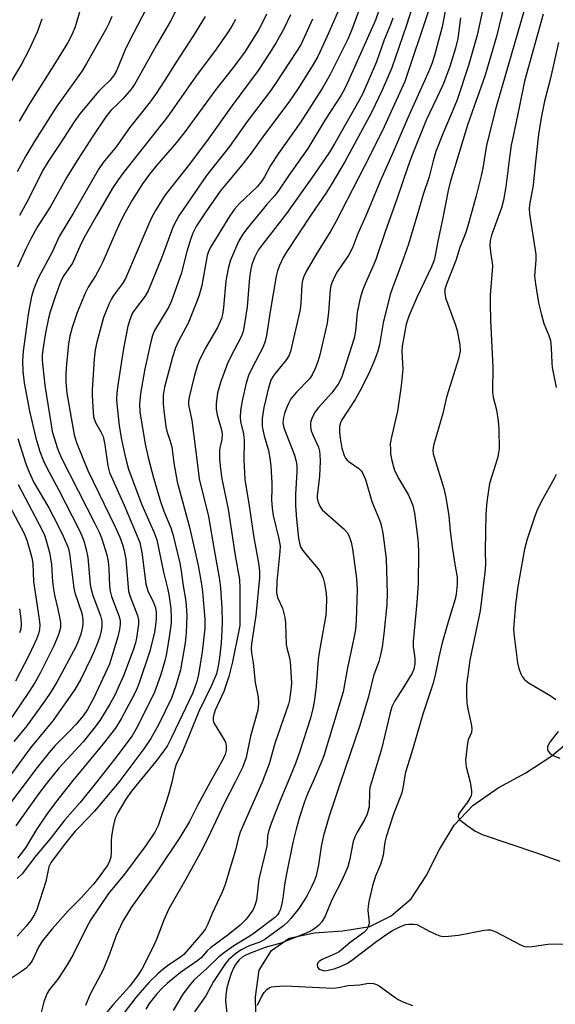
# Model space of a CAD drawing. Units: inches. Extents: x 1333762 to 1339762, y 529445 to 533446.
# Drawn here: x 1336020 to 1336157, y 530943 to 531195 of the extents above; entities that cross this region are included whole.
import ezdxf

# ---------------------------------------------------------------- set-up
doc = ezdxf.new("R2010")
doc.units = ezdxf.units.IN
doc.header["$MEASUREMENT"] = 0
doc.layers.add('HYDRO-Single Line Stream', color=4, linetype='Continuous')
doc.layers.add('Undefined', color=1, linetype='Continuous')

msp = doc.modelspace()

# ---------------------------------------------------------------- linework, layer by layer
at = {"layer": 'HYDRO-Single Line Stream'}
msp.add_lwpolyline([(1336080.46, 530936.96), (1336080.3, 530944.91), (1336081.26, 530951.82), (1336084.4, 530956.82), (1336088.96, 530960.03), (1336095.34, 530961.4), (1336102.71, 530961.84), (1336109.59, 530962.98), (1336115.13, 530965.73), (1336120.2, 530970.1), (1336124.12, 530976.01), (1336127.46, 530982.76), (1336131.26, 530989), (1336136.09, 530994), (1336142.52, 530998.57), (1336149.69, 531002.35), (1336156.28, 531006.74), (1336161.29, 531010.96)], dxfattribs=at)
at = {"layer": 'Undefined'}
for points, elevation in [([(1336036.19, 531200.98), (1336034.04, 531193.67), (1336033.29, 531191.77), (1336032.11, 531189.67), (1336028.99, 531184.51), (1336022.4, 531174.04), (1336019.69, 531169.43)], 338), ([(1336129.55, 531200.94), (1336128.21, 531193.67), (1336126.32, 531186.66), (1336125.63, 531184.45), (1336124.8, 531182.29), (1336119.37, 531170.32), (1336115.5, 531161.35), (1336112.33, 531154.29), (1336108.6, 531145.22), (1336106.45, 531140.45), (1336105.15, 531136.95), (1336104.23, 531135.21), (1336101.24, 531130.83), (1336100.58, 531129.58), (1336099.89, 531128.02), (1336099.65, 531127.27), (1336099.46, 531126.32), (1336099.06, 531120.47), (1336098.66, 531117.66), (1336096.81, 531109.59), (1336096.29, 531107.88), (1336095.69, 531106.23), (1336094.85, 531104.44), (1336094.14, 531103.36), (1336090.8, 531099.96), (1336089.39, 531098.26), (1336088.74, 531097.1), (1336088.3, 531096.1), (1336087.73, 531094.55), (1336087.44, 531093.45), (1336087.32, 531092.16), (1336087.53, 531090.81), (1336090.26, 531083.86), (1336090.66, 531082.52), (1336090.89, 531081.16), (1336090.94, 531079.43), (1336090.57, 531073.79), (1336090.53, 531070.9), (1336090.79, 531067.45), (1336091.34, 531062.57), (1336091.55, 531061.25), (1336091.88, 531060.3), (1336092.46, 531059.35), (1336093.86, 531057.56), (1336096.37, 531054.67), (1336097.1, 531053.49), (1336097.62, 531052.26), (1336097.97, 531050.91), (1336098.41, 531048.41), (1336098.51, 531046.97), (1336098.45, 531044.31), (1336098.34, 531042.84), (1336096.6, 531033.27), (1336096.36, 531031.32), (1336095.82, 531024.59), (1336095.4, 531021.06), (1336095.01, 531018.76), (1336094.28, 531016.11), (1336091.68, 531007.98), (1336090.54, 531004.8), (1336088.58, 531000)], 308), ([(1336144.83, 531202.56), (1336142.09, 531191.16), (1336139.18, 531181.23), (1336138.05, 531177.83), (1336136.45, 531173.56), (1336134.65, 531168.4), (1336130.22, 531153.84), (1336129.72, 531151.72), (1336128.29, 531144.23), (1336127.06, 531138.72), (1336126.43, 531135.05), (1336126.14, 531133.85), (1336125.46, 531132.09), (1336121.66, 531124.22), (1336119.61, 531119.5), (1336118.98, 531117.39), (1336117.9, 531111.81), (1336117.82, 531110.4), (1336118.09, 531105.89), (1336117.69, 531101.61), (1336116.73, 531095.07), (1336114.98, 531087.75), (1336114.88, 531086.65), (1336114.89, 531085.25), (1336114.97, 531084.14), (1336115.28, 531082.47), (1336115.68, 531080.83), (1336116.06, 531079.75), (1336117.06, 531077.77), (1336119.43, 531073.71), (1336120.13, 531072.22), (1336120.63, 531070.95), (1336121.1, 531068.92), (1336121.84, 531062.99), (1336121.99, 531061.25), (1336122.08, 531058.79), (1336121.99, 531050.96), (1336121.65, 531046.08), (1336120.71, 531036.06), (1336120.75, 531034.77), (1336121.14, 531031.8), (1336121.15, 531030.35), (1336120.92, 531028.99), (1336120.5, 531027.97), (1336118.22, 531024.18), (1336116.06, 531020.81), (1336115.29, 531019.27), (1336114.75, 531017.42), (1336112.64, 531008.48), (1336110.04, 531000)], 302), ([(1336053.01, 531199.7), (1336048.02, 531190.24), (1336046.76, 531187.57), (1336044.6, 531182.41), (1336044.06, 531181.37), (1336043, 531179.94), (1336041.04, 531178.13), (1336040.05, 531177.08), (1336035.24, 531171.37), (1336033.79, 531169.29), (1336030.22, 531163.75), (1336027.1, 531159.11), (1336025.63, 531156.71), (1336022.12, 531149.61), (1336019.73, 531145.3)], 334), ([(1336102.49, 531199.97), (1336098.72, 531191.23), (1336096.26, 531186.08), (1336094.82, 531183.53), (1336091.22, 531177.85), (1336088.85, 531174.35), (1336082.62, 531166.06), (1336078.92, 531160.91), (1336076.68, 531158.09), (1336071.24, 531151.52), (1336067.54, 531146.21), (1336065.19, 531142.63), (1336064.24, 531140.77), (1336063.71, 531139.41), (1336062.71, 531136.08), (1336061.23, 531130.35), (1336058.73, 531123.36), (1336058.03, 531121.87), (1336054.42, 531115.82), (1336053.86, 531114.51), (1336053.4, 531112.87), (1336051.89, 531105.99), (1336050.8, 531099.6), (1336050.52, 531096.94), (1336050.6, 531094.9), (1336051.96, 531086.62), (1336052.73, 531083.24), (1336054.13, 531077.99), (1336055.86, 531072.24), (1336056.8, 531069.51), (1336058.53, 531065.16), (1336059.08, 531063.59), (1336060.89, 531056.14), (1336061.15, 531054.67), (1336061.71, 531050.34), (1336062.34, 531046.92), (1336062.53, 531045.25), (1336062.66, 531042.73), (1336062.53, 531038.26), (1336062.21, 531035.69), (1336061.02, 531028.78), (1336059.89, 531024.71), (1336058.71, 531021.55), (1336055.41, 531014.72), (1336053.45, 531011.18), (1336051.63, 531008.54), (1336045.19, 531000)], 320), ([(1336107.25, 531198.93), (1336105.03, 531192.95), (1336104.06, 531190.66), (1336099.46, 531181.42), (1336097.43, 531177.86), (1336091.76, 531169.05), (1336086.09, 531161.08), (1336084.17, 531158.06), (1336082.63, 531155.23), (1336081.84, 531153.97), (1336080.71, 531152.62), (1336076.16, 531148.33), (1336074.88, 531146.87), (1336073.75, 531145.22), (1336068.63, 531136.95), (1336068.21, 531136.02), (1336067.9, 531135.02), (1336066.5, 531127.32), (1336065.83, 531124.82), (1336065.25, 531123.2), (1336062.99, 531117.69), (1336060.63, 531113.24), (1336059.81, 531111.39), (1336059.01, 531108.93), (1336056.97, 531101.23), (1336056.64, 531099.19), (1336056.61, 531097.02), (1336056.75, 531095.28), (1336057.3, 531091.13), (1336057.56, 531089.99), (1336058.35, 531087.66), (1336058.8, 531086), (1336059.36, 531081.83), (1336060.23, 531077.03), (1336063.35, 531065.39), (1336065.61, 531055.52), (1336066.46, 531050.77), (1336066.72, 531048.82), (1336067.29, 531041.75), (1336067.3, 531039.37), (1336066.61, 531033.43), (1336065.7, 531027.58), (1336065.25, 531025.76), (1336064.2, 531022.93), (1336058.77, 531011.48), (1336057.68, 531009.41), (1336056.75, 531008.04), (1336054.64, 531005.23), (1336050.36, 531000)], 318), ([(1336120.95, 531199.99), (1336119.03, 531194.12), (1336115.26, 531183.16), (1336112.82, 531177.4), (1336110.04, 531171.69), (1336103.3, 531159.22), (1336099.73, 531153.18), (1336098.39, 531151.07), (1336094.47, 531145.4), (1336088.3, 531136.03), (1336087.41, 531134.51), (1336086.44, 531132.44), (1336085.92, 531131.11), (1336085.59, 531129.71), (1336084.02, 531120.67), (1336083.08, 531114.47), (1336082.8, 531113.02), (1336082.24, 531111.58), (1336079.38, 531106.01), (1336078.54, 531104.22), (1336077.91, 531102.29), (1336076.92, 531098.23), (1336076.47, 531095.32), (1336076.36, 531093.59), (1336076.48, 531092.5), (1336077.18, 531089.34), (1336077.41, 531087.6), (1336077.31, 531082.52), (1336077.57, 531077.6), (1336078.7, 531070.83), (1336079.89, 531062.74), (1336081.1, 531056.14), (1336081.34, 531054.16), (1336081.31, 531052.41), (1336080.36, 531042.74), (1336079.31, 531035.43), (1336079.2, 531034.27), (1336079.26, 531033.12), (1336079.7, 531030.55), (1336080.21, 531025.58), (1336080.96, 531021.77), (1336081.09, 531020.17), (1336080.87, 531018.49), (1336079.05, 531011.76), (1336077.92, 531006.31), (1336076.93, 531003.73), (1336075.05, 531000)], 312), ([(1336138.78, 531199.05), (1336137.14, 531191.52), (1336134.91, 531183.75), (1336132, 531174.97), (1336131.01, 531172.45), (1336128.35, 531166.25), (1336126.58, 531161.7), (1336125.85, 531159.28), (1336124.81, 531155.2), (1336123.28, 531150.69), (1336122.23, 531146.86), (1336119.59, 531137.9), (1336117.45, 531131.98), (1336115.69, 531127.44), (1336114.86, 531125.02), (1336113.02, 531117.8), (1336112.1, 531112.15), (1336111.59, 531110.27), (1336110.79, 531108.2), (1336109.5, 531105.21), (1336107.51, 531101), (1336105.88, 531098.11), (1336102.47, 531092.87), (1336102.13, 531092.15), (1336101.87, 531091.17), (1336101.82, 531089.84), (1336102, 531088.19), (1336102.45, 531085.64), (1336103.02, 531083.78), (1336103.38, 531083.05), (1336103.7, 531082.65), (1336104.31, 531082.14), (1336106.84, 531080.38), (1336107.44, 531079.78), (1336107.87, 531079.12), (1336108.48, 531077.62), (1336110.17, 531071.97), (1336112.17, 531067), (1336112.54, 531065.91), (1336112.98, 531063.8), (1336113.8, 531057.29), (1336114.09, 531048.38), (1336113.98, 531045.56), (1336113.2, 531038), (1336112.75, 531034.57), (1336112.39, 531032.6), (1336111.91, 531030.95), (1336110.55, 531027.24), (1336109.26, 531021.97), (1336107.1, 531014.5), (1336102.1, 531000)], 304), ([(1336067.35, 531196.26), (1336064.43, 531191.47), (1336059.94, 531184.57), (1336057.07, 531180), (1336054.77, 531176.59), (1336053.25, 531174.44), (1336047.96, 531167.72), (1336044.51, 531162.92), (1336041.23, 531158.87), (1336040.08, 531157.23), (1336033.61, 531145.94), (1336029.89, 531139.87), (1336028.19, 531136.03), (1336024.53, 531129.21), (1336023.46, 531126.45), (1336022.84, 531124.49), (1336022.07, 531120.53), (1336020.68, 531110.46), (1336020.5, 531107.99), (1336020.59, 531105.37), (1336020.92, 531102.39), (1336022.28, 531095.08), (1336023.95, 531088.2), (1336024.97, 531084.79), (1336025.89, 531082.37), (1336026.74, 531080.56), (1336029.73, 531075.02), (1336035.03, 531064.71), (1336035.77, 531063.15), (1336036.26, 531061.9), (1336036.89, 531059.64), (1336037.3, 531057.63), (1336037.91, 531050.64), (1336038.1, 531049.38), (1336038.55, 531047.84), (1336040.52, 531042.64), (1336040.85, 531041.25), (1336040.89, 531039.92), (1336040.72, 531038.79), (1336040.34, 531037.38), (1336039.69, 531035.42), (1336038.92, 531033.55), (1336038.07, 531031.69), (1336035.45, 531026.44), (1336033.97, 531023.76), (1336028.28, 531015.75), (1336022.54, 531008.79), (1336017.66, 531002.1)], 330), ([(1336043.46, 531196.26), (1336042.75, 531194.65), (1336041.95, 531193.13), (1336036.93, 531184.27), (1336035.81, 531182.4), (1336029.19, 531173.08), (1336023.72, 531164.42), (1336021.39, 531160.61), (1336019.16, 531156.49)], 336), ([(1336059.98, 531197.93), (1336058.46, 531195.11), (1336054.86, 531188.97), (1336049.25, 531178.89), (1336048.4, 531177.71), (1336046.34, 531175.31), (1336045.17, 531174.05), (1336043.2, 531172.16), (1336041.89, 531170.57), (1336038.55, 531165.65), (1336034.54, 531159.42), (1336031.91, 531155.12), (1336027.74, 531147.61), (1336024.32, 531142.32), (1336022.69, 531139.3), (1336021.41, 531136.77), (1336019.22, 531132)], 332), ([(1336083.1, 531196.93), (1336082.38, 531195.28), (1336081.11, 531193.01), (1336077.51, 531187.04), (1336074.35, 531182.88), (1336070.15, 531177.61), (1336061.98, 531166.46), (1336060, 531163.97), (1336054.96, 531158.15), (1336053.13, 531155.85), (1336051.34, 531153.36), (1336048.69, 531149.24), (1336046.75, 531145.89), (1336045.8, 531144.06), (1336044.44, 531141.12), (1336041.11, 531133.43), (1336040.35, 531131.85), (1336039.25, 531129.83), (1336037.34, 531126.87), (1336036.66, 531125.57), (1336034.56, 531120.42), (1336033.27, 531116.57), (1336032.7, 531114.38), (1336032.34, 531112.41), (1336031.77, 531107.2), (1336031.64, 531104.84), (1336031.63, 531102.51), (1336031.93, 531099.75), (1336033.74, 531089.03), (1336034.36, 531087.09), (1336037.31, 531079.9), (1336044.26, 531065.45), (1336045.45, 531062.82), (1336046.16, 531060.96), (1336046.62, 531059.35), (1336047.01, 531057.18), (1336047.73, 531048.87), (1336048.12, 531047.59), (1336049.98, 531042.7), (1336050.25, 531041.58), (1336050.28, 531040.49), (1336049.8, 531036.91), (1336049.5, 531035.7), (1336048.87, 531033.82), (1336046.45, 531027.27), (1336044.18, 531022.28), (1336043.05, 531020.13), (1336040.56, 531016.09), (1336039.17, 531014.17), (1336036.04, 531010.37), (1336029.88, 531003.55), (1336026.92, 531000)], 326), ([(1336089.24, 531196.73), (1336087.47, 531192.99), (1336085.63, 531189.63), (1336084.09, 531187.12), (1336080.95, 531182.48), (1336074.27, 531173.46), (1336068.17, 531164.82), (1336063.33, 531158.4), (1336057.21, 531150.65), (1336056.24, 531149.22), (1336054.62, 531146.55), (1336053.78, 531145), (1336052.9, 531143.12), (1336046.9, 531129.15), (1336046.15, 531127.85), (1336043.88, 531124.76), (1336043.29, 531123.77), (1336042.78, 531122.69), (1336041.33, 531119.1), (1336039.55, 531112.77), (1336039.17, 531110.82), (1336038.87, 531108.57), (1336038.41, 531100.56), (1336038.4, 531099.09), (1336038.52, 531096.21), (1336038.75, 531093.64), (1336039.26, 531092.2), (1336040.64, 531089.81), (1336041.17, 531088.58), (1336041.6, 531086.49), (1336042.38, 531081.11), (1336042.85, 531079.35), (1336046.59, 531071), (1336050.64, 531061.4), (1336051.17, 531058.88), (1336052.18, 531050.82), (1336052.71, 531049.04), (1336054.11, 531046.02), (1336054.6, 531044.69), (1336054.83, 531043.55), (1336054.85, 531041.93), (1336054.66, 531040.25), (1336054.34, 531038.42), (1336053.17, 531033.59), (1336050.49, 531025.46), (1336049.93, 531024.08), (1336049.15, 531022.49), (1336045.87, 531016.23), (1336044.34, 531013.8), (1336041.23, 531009.8), (1336033.13, 531000)], 324), ([(1336111.96, 531197.8), (1336111.04, 531195.39), (1336104.25, 531180.09), (1336103.19, 531177.82), (1336102.25, 531176.12), (1336098.22, 531169.97), (1336093.74, 531162.42), (1336088.75, 531155.44), (1336086.14, 531151.55), (1336085.24, 531150.4), (1336083.09, 531147.99), (1336078.05, 531141.82), (1336076.9, 531140.23), (1336075.93, 531138.59), (1336073.89, 531133.85), (1336073.28, 531131.65), (1336072.67, 531128.57), (1336072.08, 531121.67), (1336071.81, 531119.91), (1336071.53, 531118.85), (1336070.57, 531116.57), (1336067.36, 531111.21), (1336065.85, 531108), (1336065.35, 531106.66), (1336064.53, 531103.99), (1336063.26, 531098.67), (1336063.1, 531097.55), (1336063.12, 531096.75), (1336063.93, 531092.71), (1336065.33, 531082.07), (1336065.8, 531077.74), (1336068.21, 531068.07), (1336069.66, 531059.54), (1336071.09, 531051.96), (1336071.33, 531049.69), (1336071.63, 531044.65), (1336071.72, 531040.96), (1336071.68, 531038.98), (1336071.45, 531035.59), (1336070.94, 531031.29), (1336070.66, 531029.32), (1336070.29, 531027.78), (1336069, 531024.76), (1336065.76, 531018.07), (1336061.55, 531007.82), (1336059.98, 531004.54), (1336059.53, 531003.15), (1336058.81, 531000)], 316), ([(1336115.53, 531195.89), (1336115, 531194.4), (1336113.28, 531190.36), (1336111.32, 531184.7), (1336107.8, 531176.6), (1336106.73, 531174.5), (1336100.56, 531163.63), (1336099.26, 531161.53), (1336095.34, 531155.77), (1336088.21, 531145.81), (1336081.97, 531137.75), (1336081.02, 531136.35), (1336080.09, 531134.69), (1336079.36, 531132.74), (1336078.99, 531131.05), (1336078.78, 531129.36), (1336078.13, 531121.84), (1336077.5, 531117.5), (1336077.11, 531115.55), (1336076.58, 531114.18), (1336074.05, 531109.34), (1336073.09, 531107.33), (1336071.36, 531102.72), (1336070.54, 531099.81), (1336070.2, 531097.03), (1336070.2, 531095.65), (1336070.48, 531094.13), (1336071.58, 531090.3), (1336071.73, 531089.2), (1336071.63, 531087.87), (1336071.18, 531085.71), (1336071.09, 531084.85), (1336071.09, 531082.8), (1336071.3, 531080.29), (1336071.64, 531077.74), (1336073.27, 531070), (1336075.07, 531058.08), (1336076.18, 531051.92), (1336076.31, 531049.76), (1336076.31, 531041.55), (1336076.24, 531040.17), (1336076.04, 531038.85), (1336074.39, 531030.86), (1336073.49, 531027.12), (1336072.13, 531023.22), (1336069.96, 531018.45), (1336069.58, 531017.38), (1336069.4, 531016.57), (1336069.41, 531015.81), (1336069.66, 531015.04), (1336072.02, 531011.3), (1336072.56, 531010.27), (1336072.79, 531009.21), (1336072.75, 531008.13), (1336072.47, 531007.08), (1336071.94, 531005.79), (1336068.67, 531000)], 314), ([(1336124.72, 531197.77), (1336118.57, 531179.65), (1336117.77, 531177.76), (1336113.31, 531168.05), (1336109.61, 531160.57), (1336100.94, 531143.62), (1336099.63, 531141.34), (1336095.93, 531135.45), (1336093.33, 531130.92), (1336092.68, 531129.64), (1336092.33, 531128.63), (1336092.14, 531127.56), (1336091.92, 531122.77), (1336091.75, 531121.19), (1336091.11, 531118.16), (1336089.27, 531110.42), (1336088.86, 531109.33), (1336088.29, 531108.33), (1336085.3, 531104.77), (1336084.8, 531104.06), (1336084.25, 531103.04), (1336083.6, 531101.13), (1336082.4, 531096.06), (1336082.02, 531093.19), (1336082.03, 531091.19), (1336082.53, 531088.77), (1336083.63, 531084.99), (1336083.99, 531083.09), (1336084.22, 531081.09), (1336084.46, 531076.67), (1336084.49, 531075.19), (1336084.38, 531072.34), (1336084.54, 531070.27), (1336084.85, 531068.35), (1336086.32, 531062.42), (1336086.64, 531060.52), (1336086.58, 531059.1), (1336085.73, 531051.43), (1336085.7, 531048.61), (1336085.96, 531047.35), (1336087.25, 531044.63), (1336087.85, 531042.18), (1336087.98, 531040.76), (1336088.18, 531035.29), (1336088.32, 531034.47), (1336089.03, 531031.88), (1336089.22, 531030.81), (1336089.5, 531025.48), (1336089.45, 531024.38), (1336089.22, 531022.42), (1336088.99, 531021.03), (1336088.72, 531019.97), (1336085.28, 531009.89), (1336083.81, 531004.65), (1336081.99, 531000)], 310), ([(1336132.86, 531195.92), (1336132.17, 531190.68), (1336131.64, 531188.2), (1336130.12, 531183.47), (1336128.5, 531179.15), (1336127.59, 531177.09), (1336124.04, 531169.69), (1336120.43, 531160.58), (1336119.37, 531157.74), (1336116.52, 531149.47), (1336113.63, 531141.39), (1336111.17, 531133.96), (1336110.51, 531132.35), (1336108.42, 531127.8), (1336107.72, 531126.05), (1336107.19, 531124.11), (1336106.36, 531120.42), (1336105.92, 531115.72), (1336105.58, 531113.79), (1336102.35, 531103.62), (1336101.52, 531102.07), (1336099.89, 531099.79), (1336096.46, 531096.05), (1336095.56, 531094.95), (1336094.8, 531093.49), (1336094.4, 531092.21), (1336094.4, 531091.14), (1336094.61, 531090.08), (1336095.01, 531089.01), (1336096.43, 531085.87), (1336096.73, 531084.82), (1336096.84, 531083.98), (1336096.87, 531082.26), (1336096.7, 531078.47), (1336096.14, 531073.41), (1336096.15, 531072.82), (1336096.29, 531072.03), (1336096.78, 531070.72), (1336097.41, 531069.81), (1336103.03, 531064.84), (1336103.78, 531063.98), (1336104.2, 531063.22), (1336104.83, 531061.54), (1336105.19, 531059.81), (1336106.23, 531052.2), (1336106.4, 531049.39), (1336106.11, 531041.47), (1336105.92, 531039.11), (1336105.59, 531037.3), (1336103.87, 531029.27), (1336102.75, 531023.17), (1336097.82, 531006.75), (1336097.01, 531004.57), (1336095.01, 531000)], 306), ([(1336149.16, 531197.6), (1336142.03, 531173.15), (1336139.6, 531163.35), (1336138.62, 531157.45), (1336138.2, 531155.48), (1336136.93, 531150.29), (1336134.98, 531143.19), (1336134.25, 531140.94), (1336132.74, 531137.07), (1336131.73, 531133.75), (1336129.26, 531127.66), (1336128.89, 531126.35), (1336128.83, 531125.34), (1336129.08, 531124.21), (1336131.54, 531117.45), (1336132.07, 531115.76), (1336132.72, 531112.11), (1336132.79, 531110.46), (1336132.4, 531108.57), (1336129.29, 531098.74), (1336128.34, 531094.53), (1336126, 531086.34), (1336125.82, 531084.99), (1336125.91, 531084.18), (1336126.11, 531083.35), (1336128.58, 531075.28), (1336129.1, 531072.98), (1336129.88, 531068.28), (1336130.24, 531064.37), (1336130.81, 531059.77), (1336131.48, 531055.39), (1336132.02, 531052.52), (1336132, 531050.72), (1336131.76, 531048.15), (1336131.53, 531046.95), (1336129.78, 531041.34), (1336128.22, 531035.71), (1336127.3, 531032.02), (1336126.5, 531027.89), (1336125.89, 531025.38), (1336123.22, 531017.43), (1336120.34, 531007.43), (1336118.82, 531002.54), (1336118.5, 531001.2), (1336118.32, 531000)], 300), ([(1336154.11, 531196.9), (1336149.31, 531179.76), (1336147.98, 531173.01), (1336146.36, 531165.65), (1336145.92, 531163.35), (1336145.52, 531160.83), (1336144.52, 531152.61), (1336143.92, 531149.18), (1336143.37, 531147.24), (1336140.87, 531140.26), (1336140.5, 531138.84), (1336140.45, 531137.67), (1336140.56, 531135.88), (1336141, 531133.13), (1336141.07, 531132.28), (1336140.97, 531130.19), (1336140.54, 531124.84), (1336140.49, 531122.79), (1336140.56, 531118.4), (1336141.15, 531106.45), (1336141.14, 531100.1), (1336141.29, 531098.74), (1336142.1, 531095.45), (1336142.55, 531092.67), (1336142.69, 531090.38), (1336142.8, 531085.48), (1336142.68, 531084.42), (1336142.39, 531083.1), (1336140.36, 531076.6), (1336139.69, 531072.46), (1336139.53, 531070.97), (1336139.41, 531068.6), (1336139.18, 531059.35), (1336139.26, 531055.69), (1336139.13, 531053.78), (1336137.9, 531043.93), (1336135.26, 531031.23), (1336134.47, 531024.92), (1336134.4, 531022.32), (1336134.5, 531020.36), (1336134.79, 531018.7), (1336135.66, 531014.94), (1336135.82, 531013.79), (1336135.68, 531012.71), (1336134.88, 531010.81), (1336134.67, 531009.98), (1336134.21, 531005.61), (1336134.22, 531004.74), (1336134.34, 531003.92), (1336135.33, 531000)], 298), ([(1336025.45, 531195.58), (1336024.27, 531192.29), (1336022.17, 531187.66), (1336020.22, 531184.05), (1336016.91, 531178.55)], 340), ([(1336075.19, 531195.5), (1336074.25, 531193.81), (1336072.97, 531191.82), (1336070.2, 531187.92), (1336064.88, 531180.84), (1336057.74, 531170.6), (1336050.24, 531161.2), (1336046.47, 531156.34), (1336045.06, 531154.43), (1336043.64, 531152.25), (1336039.47, 531145.21), (1336036.67, 531140.27), (1336035.51, 531137.95), (1336034.05, 531134.59), (1336033.31, 531133.09), (1336031.13, 531129.86), (1336030.54, 531128.8), (1336029.99, 531127.49), (1336028.88, 531124.44), (1336027.61, 531120.59), (1336027.15, 531118.93), (1336026.45, 531115.22), (1336025.75, 531110.85), (1336025.56, 531109.39), (1336025.54, 531108.22), (1336026.28, 531101.68), (1336027.84, 531091.64), (1336028.17, 531089.9), (1336029.52, 531085.55), (1336030.43, 531083.27), (1336039.2, 531066.13), (1336040.25, 531063.93), (1336040.88, 531062.34), (1336042.14, 531058.25), (1336042.49, 531056.59), (1336042.66, 531054.89), (1336042.8, 531050.22), (1336042.97, 531048.92), (1336043.38, 531047.59), (1336045.28, 531042.43), (1336045.56, 531041.34), (1336045.61, 531040.51), (1336045.43, 531039.14), (1336045, 531037.22), (1336042.85, 531030.24), (1336038.76, 531021.48), (1336037.21, 531018.66), (1336036.07, 531016.96), (1336034.22, 531014.81), (1336032.45, 531012.94), (1336028.87, 531009.36), (1336027.34, 531007.64), (1336023.95, 531003.32), (1336021.47, 531000)], 328), ([(1336094.94, 531195.58), (1336091.89, 531189.02), (1336090.84, 531187.31), (1336085.63, 531179.42), (1336084.12, 531177.28), (1336078.19, 531169.4), (1336073.63, 531163.01), (1336067.73, 531155.51), (1336060.59, 531145.16), (1336059.19, 531142.44), (1336056.21, 531134.3), (1336052.78, 531125.99), (1336051.92, 531124.47), (1336049.4, 531121.29), (1336048.77, 531120.35), (1336048.21, 531119.06), (1336047.55, 531116.91), (1336046.43, 531111.14), (1336045.06, 531102.37), (1336044.76, 531099.8), (1336044.66, 531098.38), (1336044.68, 531096.99), (1336045.28, 531091.37), (1336045.91, 531087.84), (1336046.66, 531084.27), (1336047.17, 531082.13), (1336047.74, 531080.25), (1336051.1, 531071.11), (1336054.19, 531064.21), (1336054.97, 531062.12), (1336056.69, 531053.85), (1336057.74, 531049.77), (1336058.08, 531048.08), (1336058.54, 531044.56), (1336058.66, 531042.19), (1336058.62, 531040.78), (1336058.27, 531037.75), (1336057.45, 531032.94), (1336057.06, 531031.14), (1336055.99, 531027.63), (1336055.05, 531024.92), (1336054.34, 531023.04), (1336053.29, 531020.72), (1336049.68, 531013.67), (1336048.62, 531011.84), (1336044.17, 531005.96), (1336039.47, 531000)], 322), ([(1336158.03, 531189.64), (1336155.95, 531180.48), (1336154.42, 531174.59), (1336153.6, 531170.35), (1336152.93, 531166.08), (1336152.02, 531158.24), (1336151.54, 531153.06), (1336150.57, 531148.01), (1336150.5, 531146.89), (1336150.59, 531145.74), (1336152.23, 531135.3), (1336152.23, 531133.82), (1336151.9, 531129.79), (1336152.09, 531127.8), (1336152.93, 531122.92), (1336153.65, 531119.81), (1336154.29, 531117.62), (1336155.59, 531114.51), (1336155.95, 531113.2), (1336156.19, 531111.31), (1336156.29, 531107.49), (1336156.39, 531106.33), (1336157.45, 531101.16)], 296), ([(1336019.36, 531088.08), (1336021.41, 531081.6), (1336022.22, 531079.43), (1336023.45, 531076.84), (1336027.27, 531070.3), (1336029.7, 531065.67), (1336030.99, 531063.06), (1336032.23, 531060.12), (1336032.58, 531058.62), (1336033.67, 531049.7), (1336033.96, 531048.57), (1336035.71, 531043.29), (1336036.02, 531041.62), (1336036.03, 531040.49), (1336035.85, 531039.35), (1336035.46, 531037.97), (1336034.85, 531036.31), (1336034.16, 531034.71), (1336029.3, 531025.65), (1336027.67, 531022.94), (1336026.23, 531020.83), (1336021.36, 531014.13), (1336018.31, 531010.38)], 332), ([(1336157.44, 531078.89), (1336156.94, 531077.84), (1336153.58, 531071.87), (1336152.49, 531069.56), (1336151.88, 531067.92), (1336150.02, 531062.32), (1336149.35, 531059.74), (1336147.64, 531050.2), (1336147.04, 531045.61), (1336146.54, 531040.37), (1336146.52, 531039.23), (1336146.6, 531038.11), (1336147.52, 531030.57), (1336147.86, 531029.14), (1336148.34, 531027.78), (1336148.73, 531027.05), (1336149.22, 531026.44), (1336149.82, 531025.9), (1336150.54, 531025.4), (1336155.9, 531022.17), (1336157.38, 531021.18)], 296), ([(1336019.42, 531076.34), (1336025.58, 531064.56), (1336026.13, 531063.31), (1336026.57, 531061.95), (1336027.42, 531058.85), (1336027.72, 531057.45), (1336027.94, 531055.81), (1336028.25, 531051.38), (1336028.47, 531049.46), (1336028.75, 531047.9), (1336029.62, 531044.32), (1336030.01, 531042.33), (1336030.23, 531040.91), (1336030.25, 531039.76), (1336030.1, 531038.92), (1336029.68, 531037.59), (1336028.59, 531034.94), (1336025.16, 531028.09), (1336023.75, 531025.62), (1336022.22, 531023.21), (1336017.82, 531016.65)], 334), ([(1336015.63, 531073.76), (1336020.93, 531063.77), (1336021.61, 531062.03), (1336022.56, 531058.82), (1336022.89, 531057.47), (1336023.13, 531056.06), (1336023.31, 531051.44), (1336024.8, 531041.75), (1336024.94, 531040.32), (1336024.86, 531039.1), (1336024.6, 531038.01), (1336024.14, 531036.66), (1336022.25, 531032.63), (1336018.74, 531025.92)], 336), ([(1336019.74, 531044.42), (1336020.13, 531041.84), (1336020.18, 531040.48), (1336020.07, 531039.21), (1336019.78, 531038.26)], 338), ([(1336157.94, 531012.95), (1336155.83, 531010.22), (1336155.42, 531009.5), (1336155.24, 531009.01), (1336155.22, 531008.33), (1336155.37, 531007.92), (1336155.78, 531007.41), (1336156.2, 531007.1), (1336156.99, 531006.7), (1336158.4, 531006.15)], 296), ([(1336021.47, 531000), (1336017.2, 530994.37)], 328), ([(1336050.36, 531000), (1336048.5, 530997.69), (1336046.99, 530995.64), (1336045.07, 530992.29), (1336044.33, 530990.73), (1336043.76, 530988.62), (1336043.37, 530986.16), (1336043.27, 530984.79), (1336043.27, 530981.85), (1336043.16, 530980.72), (1336042.78, 530979.51), (1336042.21, 530978.5), (1336039.71, 530975.04), (1336038.73, 530973.81), (1336035.55, 530970.31), (1336032.26, 530967.04), (1336028.24, 530962.44), (1336025.64, 530959.31), (1336024.69, 530957.86), (1336022.96, 530954.2), (1336022.18, 530953.08), (1336021.43, 530952.32), (1336020.78, 530951.79), (1336017.42, 530949.58)], 318), ([(1336058.81, 531000), (1336058.18, 530997.41), (1336057.47, 530995.17), (1336055.34, 530988.87), (1336054.49, 530987.13), (1336052.16, 530983.72), (1336046.67, 530976.43), (1336042.61, 530971.46), (1336037.94, 530964.64), (1336036.74, 530962.4), (1336033.49, 530955.83), (1336031.99, 530953.12), (1336029.57, 530949.5), (1336027.42, 530946.82), (1336026.84, 530945.92), (1336025.99, 530943.63), (1336024.87, 530939.25), (1336024.23, 530937.7), (1336023.27, 530936.03), (1336022.26, 530934.61), (1336021.47, 530933.74), (1336018.07, 530930.79)], 316), ([(1336026.92, 531000), (1336024.43, 530996.75), (1336018.8, 530988.8)], 326), ([(1336045.19, 531000), (1336039.02, 530992.55), (1336035.1, 530988.55), (1336034.05, 530987.39), (1336031.55, 530984.32), (1336027.91, 530979.5), (1336027.3, 530978.26), (1336026.51, 530974.55), (1336024.19, 530967.34), (1336023.62, 530966.05), (1336022.58, 530964.4), (1336021.49, 530963.06), (1336019.14, 530960.47)], 320), ([(1336039.47, 531000), (1336035.34, 530994.82), (1336031.4, 530990.32), (1336027.64, 530985.5), (1336023.9, 530981.12), (1336020.46, 530976.49), (1336019.17, 530975.29)], 322), ([(1336033.13, 531000), (1336028.99, 530994.8), (1336026.8, 530991.81), (1336024.11, 530987.85), (1336021.25, 530983.16), (1336020.19, 530981.67), (1336019.24, 530980.54)], 324), ([(1336068.67, 531000), (1336065.54, 530994.22), (1336063.32, 530989.89), (1336060.89, 530985.84), (1336054.95, 530977.01), (1336048.39, 530967.88), (1336046.26, 530964.39), (1336044.53, 530960.64), (1336042.83, 530955.92), (1336041.18, 530951.84), (1336037.8, 530945.46), (1336036.68, 530942.77)], 314), ([(1336075.05, 531000), (1336072.24, 530994.5), (1336068.74, 530987.06), (1336066.62, 530982.77), (1336062.43, 530975.14), (1336058.09, 530967.51), (1336056.78, 530964.61), (1336054.97, 530959.91), (1336054.13, 530957.93), (1336051.1, 530952.05), (1336050.15, 530950.59), (1336047.94, 530947.62), (1336043.87, 530943.1), (1336041.02, 530939.67)], 312), ([(1336081.99, 531000), (1336076.35, 530987.17), (1336075.82, 530985.42), (1336075.17, 530982.52), (1336073.67, 530977.73), (1336072.53, 530973.74), (1336071.72, 530971.82), (1336069.14, 530966.29), (1336067.97, 530963.38), (1336067.48, 530962.38), (1336066.79, 530961.45), (1336061.88, 530955.81), (1336061.07, 530955.15), (1336058.08, 530953.18), (1336056.5, 530951.98), (1336055.21, 530950.85), (1336052.94, 530948.59), (1336049.63, 530944.79), (1336046.53, 530940.77)], 310), ([(1336088.58, 531000), (1336086.76, 530995.72), (1336085.15, 530991.62), (1336084.32, 530989.43), (1336083.64, 530987.32), (1336083.41, 530986.25), (1336083.3, 530984.41), (1336083.17, 530983.59), (1336081.11, 530975.14), (1336080.51, 530969.7), (1336080.12, 530968.39), (1336079.57, 530967.16), (1336078.96, 530966.22), (1336077.89, 530964.86), (1336076.35, 530963.33), (1336073.31, 530960.86), (1336068.74, 530957.48), (1336067.93, 530956.73), (1336066.32, 530954.98), (1336065.5, 530954.27), (1336061.03, 530951.15), (1336057.62, 530948.4), (1336056.43, 530947.25), (1336055.02, 530945.73), (1336053.03, 530943.24), (1336052.12, 530941.75)], 308), ([(1336095.01, 531000), (1336093.67, 530996.97), (1336092.9, 530994.94), (1336091.55, 530991), (1336090.69, 530987.96), (1336089.84, 530984.5), (1336088.23, 530976.48), (1336087.73, 530973.67), (1336087.33, 530970.28), (1336087.07, 530968.84), (1336086.71, 530967.43), (1336086.25, 530966.5), (1336085.82, 530965.89), (1336085.13, 530965.23), (1336079.98, 530961.26), (1336078.84, 530960.49), (1336074.77, 530958.06), (1336072.38, 530956.35), (1336070.87, 530955.18), (1336067.93, 530952.32), (1336064.47, 530949.22), (1336063.27, 530947.81), (1336061.65, 530945.66), (1336059.13, 530941.46)], 306), ([(1336102.1, 531000), (1336099.17, 530991.28), (1336097.75, 530986.3), (1336097.16, 530983.48), (1336096.48, 530978.8), (1336095.86, 530975.94), (1336095.38, 530974.62), (1336094.78, 530973.31), (1336093.55, 530970.97), (1336092.71, 530969.53), (1336091.38, 530967.59), (1336089.39, 530965.02), (1336088.61, 530964.14), (1336087.48, 530963.18), (1336082.66, 530959.63), (1336081.37, 530958.99), (1336078.71, 530958), (1336076.63, 530956.98), (1336075.17, 530956.01), (1336073.4, 530954.48), (1336072.58, 530953.46), (1336070.92, 530950.91), (1336069.48, 530948.89), (1336067.52, 530945.22), (1336064.62, 530941.14)], 304), ([(1336110.04, 531000), (1336109.67, 530998.66), (1336109.51, 530997.6), (1336109.45, 530993.66), (1336108.97, 530991.78), (1336108.37, 530990.48), (1336106.39, 530987.21), (1336105.85, 530986.18), (1336105.39, 530984.79), (1336104.44, 530979.93), (1336103.96, 530978.25), (1336102.51, 530974.97), (1336099.89, 530969.79), (1336098.15, 530965.66), (1336097.31, 530964.17), (1336096.57, 530963.36), (1336095.5, 530962.46), (1336094.55, 530961.87), (1336093.29, 530961.24), (1336086.81, 530958.73), (1336082.75, 530957.57), (1336078.74, 530956.09), (1336077.81, 530955.67), (1336076.91, 530955.13), (1336076.08, 530954.4), (1336075.19, 530953.28), (1336074.62, 530952.29), (1336074.05, 530950.96), (1336073.45, 530949.03), (1336072.98, 530947.23), (1336072.66, 530945.35), (1336072.6, 530943.96), (1336072.9, 530940.78)], 302), ([(1336118.32, 531000), (1336118.11, 530998.5), (1336117.81, 530997.26), (1336115.64, 530991.56), (1336113.81, 530985.94), (1336113.51, 530984.65), (1336113.03, 530981.24), (1336112.74, 530979.95), (1336112.36, 530978.92), (1336111.05, 530975.92), (1336110.33, 530973.39), (1336109.43, 530969.7), (1336109.17, 530968.27), (1336109.15, 530967.12), (1336109.42, 530963.99), (1336109.38, 530963.46), (1336109.24, 530962.94), (1336108.82, 530962.2), (1336108.04, 530961.33), (1336104.62, 530958.9), (1336101.75, 530956.5), (1336100.74, 530955.94), (1336097.43, 530954.53), (1336096.7, 530954.1), (1336096.29, 530953.65), (1336096.14, 530953.22), (1336096.18, 530952.58), (1336096.43, 530952.22), (1336096.85, 530951.94), (1336097.36, 530951.76), (1336097.92, 530951.66), (1336098.48, 530951.67), (1336100.48, 530952.09), (1336102.13, 530952.7), (1336103.72, 530953.51), (1336104.94, 530954.26), (1336107.46, 530956.25), (1336111.43, 530959.2), (1336114.02, 530961.05), (1336115.43, 530961.96), (1336117.19, 530962.83), (1336118.8, 530963.46), (1336119.65, 530963.6), (1336120.82, 530963.61), (1336121.67, 530963.47), (1336122.18, 530963.28), (1336124.88, 530961.8), (1336126.76, 530960.9), (1336127.58, 530960.6), (1336128.4, 530960.46), (1336129.83, 530960.5), (1336132.41, 530960.78), (1336138.96, 530962.05), (1336139.81, 530962.14), (1336140.6, 530962.1), (1336141.93, 530961.61), (1336148.28, 530958.27), (1336149.09, 530957.94), (1336149.89, 530957.76), (1336151.29, 530957.82), (1336155.33, 530958.48), (1336159.36, 530958.58)], 300), ([(1336135.33, 531000), (1336135.7, 530997.79), (1336135.71, 530997.12), (1336135.6, 530996.57), (1336135.25, 530995.77), (1336134.63, 530994.75), (1336132.61, 530992.17), (1336132.36, 530991.71), (1336132.29, 530991.13), (1336132.43, 530990.75), (1336132.75, 530990.35), (1336134.56, 530988.88), (1336136.56, 530987.55), (1336138.42, 530986.59), (1336152.64, 530981.83), (1336158.39, 530979.71)], 298), ([(1336080.85, 530942.81), (1336081.95, 530945.12), (1336082.52, 530946.07), (1336083.2, 530946.85), (1336083.78, 530947.26), (1336084.39, 530947.49), (1336085.22, 530947.62), (1336087.62, 530947.74), (1336089.64, 530947.73), (1336098.45, 530947.25), (1336100.16, 530947.21), (1336101.56, 530947.37), (1336104.03, 530947.87), (1336107.05, 530948.05), (1336109.32, 530948.44), (1336110.6, 530948.4), (1336111.33, 530948.15), (1336112.04, 530947.77), (1336116.15, 530944.75), (1336116.9, 530944.26), (1336117.92, 530943.76), (1336120.58, 530942.69)], 302)]:
    msp.add_lwpolyline(points, dxfattribs=dict(at, elevation=elevation))

doc.saveas('drawing.dxf')
